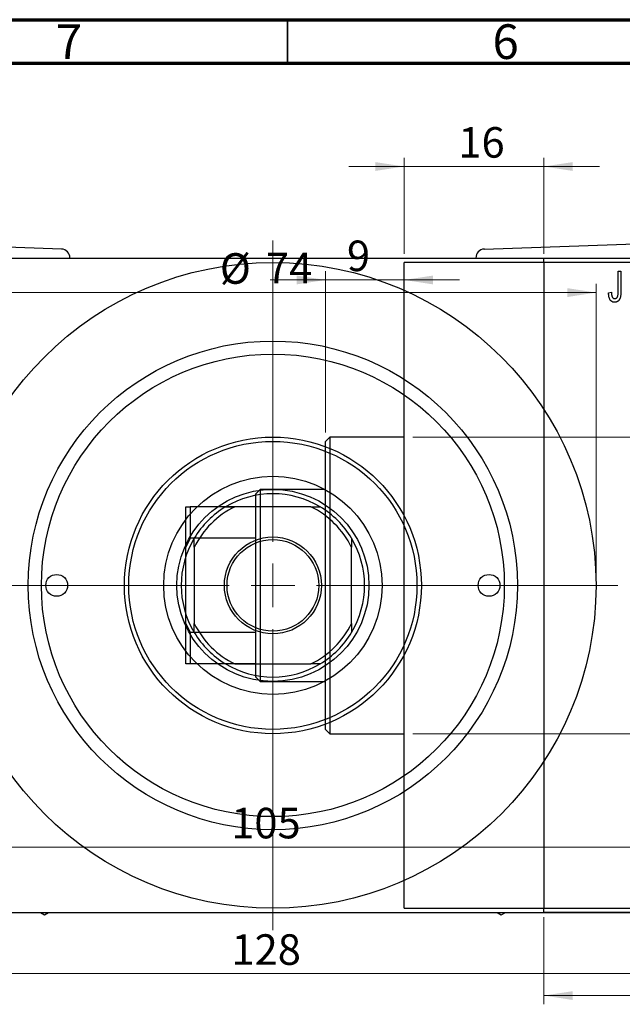
# Model space of a CAD drawing. Units: millimetres. Extents: x -18 to 464, y -33 to 292.
# Drawn here: x 84 to 153, y 179 to 292 of the extents above; entities that cross this region are included whole.
import ezdxf

# ---------------------------------------------------------------- set-up
doc = ezdxf.new("R2010")
doc.units = ezdxf.units.MM
doc.styles.add('SLDTEXTSTYLE0', font='TXT', dxfattribs={"width": 0.75})
doc.dimstyles.new('SLDDIMSTYLE0', dxfattribs={"dimtxt": 3.5, "dimasz": 3.302, "dimexe": 0, "dimexo": 0.0625, "dimgap": 0.875, "dimtad": 1, "dimdec": 0, "dimrnd": 1e-09, "dimzin": 12, "dimdsep": 46, "dimtxsty": 'SLDTEXTSTYLE0', "dimsah": 1, "dimcen": 0.09, "dimadec": 0, "dimazin": 3, "dimtfac": 1, "dimtdec": 0, "dimtofl": 0, "dimtmove": 0, "dimatfit": 3, "dimfxl": 1, "dimfrac": 2, "dimtolj": 1, "dimtzin": 12, "dimarcsym": 0})
doc.dimstyles.new('SLDDIMSTYLE1', dxfattribs={"dimtxt": 3.5, "dimasz": 3.302, "dimexe": 0, "dimexo": 0.0625, "dimgap": 0.875, "dimtad": 1, "dimdec": 0, "dimrnd": 1e-09, "dimzin": 12, "dimdsep": 46, "dimtxsty": 'SLDTEXTSTYLE0', "dimsah": 1, "dimcen": 0.09, "dimadec": 0, "dimazin": 3, "dimtfac": 1, "dimtdec": 0, "dimtmove": 0, "dimatfit": 0, "dimfxl": 1, "dimfrac": 2, "dimtolj": 1, "dimtzin": 12, "dimarcsym": 0})
doc.dimstyles.new('SLDDIMSTYLE2', dxfattribs={"dimtxt": 3.5, "dimasz": 3.302, "dimexe": 0, "dimexo": 0.0625, "dimgap": 0.875, "dimtad": 1, "dimdec": 0, "dimrnd": 1e-09, "dimzin": 12, "dimdsep": 46, "dimtxsty": 'SLDTEXTSTYLE0', "dimsah": 1, "dimcen": 0.09, "dimadec": 0, "dimazin": 3, "dimtfac": 1, "dimtofl": 0, "dimtmove": 0, "dimatfit": 3, "dimfxl": 1, "dimfrac": 2, "dimtolj": 1, "dimtzin": 12, "dimarcsym": 0})

# ---------------------------------------------------------------- blocks, each defined once
blk = doc.blocks.new('_D')
at = {"color": 7, "linetype": 'Continuous', "lineweight": 0}
for p, q in [((144.34, 189.18), (144.34, 179.18)), ((187.34, 189.18), (187.34, 179.18)), ((144.34, 180.18), (187.34, 180.18))]:
    blk.add_line(p, q, dxfattribs=at)
at = {"color": 7, "linetype": 'Continuous', "lineweight": 18}
for points in [[(144.34, 180.18), (147.64, 179.67), (147.64, 180.68)], [(187.34, 180.18), (184.04, 180.68), (184.04, 179.67)]]:
    blk.add_solid(points, dxfattribs=at)
at = {"color": 7, "linetype": 'Continuous', "lineweight": 18, "insert": (163.84, 184.69), "char_height": 3.5, "attachment_point": 1, "style": 'SLDTEXTSTYLE0'}
blk.add_mtext('43', dxfattribs=at)
blk = doc.blocks.new('_D_1')
at = {"color": 7, "linetype": 'Continuous', "lineweight": 0}
for p, q in [((128.34, 265.18), (128.34, 276.18)), ((144.34, 265.18), (144.34, 276.18)), ((128.34, 275.18), (121.99, 275.18)), ((128.34, 275.18), (144.34, 275.18)), ((144.34, 275.18), (150.69, 275.18))]:
    blk.add_line(p, q, dxfattribs=at)
at = {"color": 7, "linetype": 'Continuous', "lineweight": 18}
for points in [[(128.34, 275.18), (125.04, 275.68), (125.04, 274.67)], [(144.34, 275.18), (147.64, 274.67), (147.64, 275.68)]]:
    blk.add_solid(points, dxfattribs=at)
at = {"color": 7, "linetype": 'Continuous', "lineweight": 18, "insert": (134.55, 279.69), "char_height": 3.5, "attachment_point": 1, "style": 'SLDTEXTSTYLE0'}
blk.add_mtext('16', dxfattribs=at)
blk = doc.blocks.new('_D_2')
at = {"color": 7, "linetype": 'Continuous', "lineweight": 0}
for p, q in [((119.34, 244.68), (119.34, 263.18)), ((119.34, 262.18), (112.99, 262.18)), ((119.34, 262.18), (128.34, 262.18)), ((128.34, 262.18), (134.69, 262.18))]:
    blk.add_line(p, q, dxfattribs=at)
at = {"color": 7, "linetype": 'Continuous', "lineweight": 18}
for points in [[(119.34, 262.18), (116.04, 262.68), (116.04, 261.67)], [(128.34, 262.18), (131.64, 261.67), (131.64, 262.68)]]:
    blk.add_solid(points, dxfattribs=at)
at = {"color": 7, "linetype": 'Continuous', "lineweight": 18, "insert": (121.79, 266.69), "char_height": 3.5, "attachment_point": 1, "style": 'SLDTEXTSTYLE0'}
blk.add_mtext('9', dxfattribs=at)
blk = doc.blocks.new('_D_3')
at = {"color": 7, "linetype": 'Continuous', "lineweight": 0}
for p, q in [((129.34, 244.18), (219.34, 244.18)), ((218.34, 244.18), (218.34, 210.18)), ((129.34, 210.18), (219.34, 210.18))]:
    blk.add_line(p, q, dxfattribs=at)
at = {"color": 7, "linetype": 'Continuous', "lineweight": 18}
for points in [[(218.34, 244.18), (217.83, 240.87), (218.85, 240.87)], [(218.34, 210.18), (218.85, 213.48), (217.83, 213.48)]]:
    blk.add_solid(points, dxfattribs=at)
at = {"color": 7, "linetype": 'Continuous', "lineweight": 18, "char_height": 3.5, "attachment_point": 1, "rotation": 90, "style": 'SLDTEXTSTYLE0'}
for s, insert in [('34', (213.77, 226.3)), ('%%c', (213.83, 221.03))]:
    blk.add_mtext(s, dxfattribs=dict(at, insert=insert))
blk = doc.blocks.new('_D_5')
at = {"color": 7, "linetype": 'Continuous', "lineweight": 0}
for p, q in [((49.31, 189.18), (49.31, 181.69)), ((177.31, 189.18), (177.31, 181.69)), ((49.31, 182.69), (177.31, 182.69))]:
    blk.add_line(p, q, dxfattribs=at)
at = {"color": 7, "linetype": 'Continuous', "lineweight": 18}
for points in [[(49.31, 182.69), (52.61, 182.18), (52.61, 183.2)], [(177.31, 182.69), (174.01, 183.2), (174.01, 182.18)]]:
    blk.add_solid(points, dxfattribs=at)
at = {"color": 7, "linetype": 'Continuous', "lineweight": 18, "insert": (108.57, 187.2), "char_height": 3.5, "attachment_point": 1, "style": 'SLDTEXTSTYLE0'}
blk.add_mtext('128', dxfattribs=at)
blk = doc.blocks.new('_D_7')
at = {"color": 7, "linetype": 'Continuous', "lineweight": 0}
blk.add_line((60.81, 197.18), (165.81, 197.18), dxfattribs=at)
at = {"color": 7, "linetype": 'Continuous', "lineweight": 18}
for points in [[(60.81, 197.18), (64.11, 196.67), (64.11, 197.68)], [(165.81, 197.18), (162.51, 197.68), (162.51, 196.67)]]:
    blk.add_solid(points, dxfattribs=at)
at = {"color": 7, "linetype": 'Continuous', "lineweight": 18, "insert": (108.54, 201.69), "char_height": 3.5, "attachment_point": 1, "style": 'SLDTEXTSTYLE0'}
blk.add_mtext('105', dxfattribs=at)
blk = doc.blocks.new('_D_8')
at = {"color": 7, "linetype": 'Continuous', "lineweight": 0}
for p, q in [((76.31, 228.18), (76.31, 261.73)), ((76.31, 260.73), (150.31, 260.73)), ((150.31, 228.18), (150.31, 261.73))]:
    blk.add_line(p, q, dxfattribs=at)
at = {"color": 7, "linetype": 'Continuous', "lineweight": 18}
for points in [[(76.31, 260.73), (79.61, 260.22), (79.61, 261.24)], [(150.31, 260.73), (147.01, 261.24), (147.01, 260.22)]]:
    blk.add_solid(points, dxfattribs=at)
at = {"color": 7, "linetype": 'Continuous', "lineweight": 18, "char_height": 3.5, "attachment_point": 1, "style": 'SLDTEXTSTYLE0'}
for s, insert in [('%%c', (107.24, 265.24)), ('74', (112.52, 265.29))]:
    blk.add_mtext(s, dxfattribs=dict(at, insert=insert))
blk = doc.blocks.new('SW_CENTERMARKSYMBOL_4')
at = {"color": 0, "linetype": 'Continuous', "lineweight": 18}
for p, q in [((0, 5), (0, 39.5)), ((0, 0), (0, 2.5)), ((-5, 0), (-39.5, 0)), ((0, 0), (-2.5, 0)), ((0, 0), (0, -2.5)), ((0, 0), (2.5, 0)), ((5, 0), (39.5, 0)), ((0, -5), (0, -39.5))]:
    blk.add_line(p, q, dxfattribs=at)

msp = doc.modelspace()

# ---------------------------------------------------------------- linework, layer by layer
at = {"color": 7, "linetype": 'Continuous', "lineweight": 70}
for p, q in [((15, 292), (415, 292)), ((20, 287), (410, 287))]:
    msp.add_line(p, q, dxfattribs=at)
at = {"color": 7, "linetype": 'Continuous', "lineweight": 35}
msp.add_line((115, 287), (115, 292), dxfattribs=at)
at = {"color": 7, "linetype": 'Continuous', "lineweight": 25}
for p, q in [((89.1, 265.72), (61.12, 266.71)), ((137.52, 265.72), (165.5, 266.71)), ((49.81, 264.68), (176.81, 264.68)), ((90.06, 264.69), (90.06, 264.68)), ((144.34, 264.18), (128.34, 264.18)), ((128.34, 227.18), (128.34, 264.18)), ((136.56, 264.69), (136.56, 264.68)), ((144.34, 264.68), (187.34, 264.68)), ((144.34, 264.18), (144.34, 264.68)), ((187.34, 264.18), (144.34, 264.18)), ((144.34, 264.18), (144.34, 190.18)), ((152.84, 263.18), (153.16, 263.18)), ((152.84, 260.77), (152.84, 263.18)), ((153.16, 263.18), (153.16, 260.8)), ((151.75, 260.72), (152.07, 260.77)), ((119.84, 244.18), (119.34, 243.68)), ((128.34, 244.18), (119.84, 244.18)), ((119.84, 244.18), (119.84, 210.18)), ((119.34, 210.68), (119.34, 243.68)), ((111.84, 238.18), (111.34, 237.68)), ((119.34, 238.18), (111.84, 238.18)), ((111.84, 238.18), (111.84, 216.18)), ((111.34, 236.18), (111.34, 237.68)), ((103.34, 236.18), (103.84, 236.18)), ((103.34, 231.54), (103.34, 236.18)), ((103.84, 236.18), (103.84, 232.58)), ((111.34, 236.18), (103.84, 236.18)), ((107.9, 236.18), (108.95, 236.18)), ((117.67, 236.18), (108.95, 236.18)), ((111.34, 232.58), (111.34, 236.18)), ((117.67, 236.18), (118.72, 236.18)), ((103.84, 232.58), (103.34, 231.54)), ((111.34, 232.58), (103.84, 232.58)), ((104.31, 231.54), (104.31, 232.58)), ((111.34, 221.77), (111.34, 232.58)), ((122.31, 232.58), (122.31, 231.54)), ((103.34, 222.82), (103.34, 231.54)), ((104.31, 231.54), (104.31, 222.82)), ((122.31, 222.82), (122.31, 231.54)), ((128.34, 190.18), (128.34, 227.18)), ((103.34, 222.82), (103.84, 221.77)), ((103.34, 218.18), (103.34, 222.82)), ((104.31, 221.77), (104.31, 222.82)), ((122.31, 222.82), (122.31, 221.77)), ((103.84, 221.77), (103.84, 218.18)), ((111.34, 221.77), (103.84, 221.77)), ((111.34, 218.18), (111.34, 221.77)), ((103.84, 218.18), (103.34, 218.18)), ((111.34, 218.18), (103.84, 218.18)), ((108.95, 218.18), (107.9, 218.18)), ((108.95, 218.18), (117.67, 218.18)), ((111.34, 216.68), (111.34, 218.18)), ((118.72, 218.18), (117.67, 218.18)), ((111.34, 216.68), (111.84, 216.18)), ((111.84, 216.18), (119.34, 216.18)), ((119.34, 210.68), (119.84, 210.18)), ((119.84, 210.18), (128.34, 210.18)), ((49.81, 189.68), (176.81, 189.68)), ((86.69, 189.68), (87.16, 189.41)), ((87.16, 189.41), (87.63, 189.68)), ((128.34, 190.18), (144.34, 190.18)), ((138.99, 189.68), (139.46, 189.41)), ((139.46, 189.41), (139.93, 189.68)), ((144.34, 190.18), (187.34, 190.18)), ((144.34, 189.68), (144.34, 190.18)), ((187.34, 189.68), (144.34, 189.68))]:
    msp.add_line(p, q, dxfattribs=at)
for centre, radius in [((113.31, 227.18), 37), ((113.31, 227.18), 28), ((113.31, 227.18), 26.5), ((113.31, 227.18), 17), ((113.31, 227.18), 16.5), ((113.31, 227.18), 12.5), ((113.31, 227.18), 11), ((113.31, 227.18), 5.55), ((113.31, 227.18), 5.25), ((88.56, 227.18), 1.25), ((138.06, 227.18), 1.25)]:
    msp.add_circle(centre, radius, dxfattribs=at)
for centre, radius, start, end in [((89.06, 264.72), 1, 357.975, 87.975), ((137.56, 264.72), 1, 92.025, 182.025), ((113.31, 227.18), 10.5, 58.9973, 121.0027), ((113.31, 227.18), 10, 115.8419, 154.1581), ((113.31, 227.18), 10.5, 121.0027, 148.9973), ((113.31, 227.18), 10, 25.8419, 64.1581), ((113.31, 227.18), 10.5, 31.0027, 58.9973), ((113.31, 227.18), 10.5, 148.9973, 211.0027), ((113.31, 227.18), 10.5, 328.9973, 31.0027), ((113.31, 227.18), 10, 205.8419, 244.1581), ((113.31, 227.18), 10, 295.8419, 334.1581), ((113.31, 227.18), 10.5, 211.0027, 238.9973), ((113.31, 227.18), 10.5, 301.0027, 328.9973), ((113.31, 227.18), 10.5, 238.9973, 301.0027)]:
    msp.add_arc(centre, radius, start, end, dxfattribs=at)
for points, knots in [([(151.94, 259.88), (151.92, 259.9), (151.89, 259.95), (151.85, 260.04), (151.82, 260.13), (151.79, 260.23), (151.77, 260.34), (151.76, 260.46), (151.75, 260.59), (151.75, 260.68), (151.75, 260.72)], [0, 0, 0, 0, 0.0992, 0.204329, 0.316044, 0.434923, 0.562671, 0.699028, 0.844422, 1, 1, 1, 1]), ([(152.07, 260.77), (152.07, 260.73), (152.07, 260.67), (152.08, 260.58), (152.09, 260.49), (152.1, 260.42), (152.11, 260.35), (152.13, 260.29), (152.15, 260.24), (152.18, 260.2), (152.2, 260.16), (152.23, 260.13), (152.26, 260.1), (152.3, 260.08), (152.33, 260.06), (152.37, 260.05), (152.41, 260.04), (152.44, 260.04), (152.45, 260.04)], [0, 0, 0, 0, 0.109237, 0.210221, 0.302197, 0.386057, 0.461536, 0.528859, 0.58894, 0.641943, 0.690263, 0.73629, 0.780708, 0.823644, 0.866244, 0.909326, 0.9535, 1, 1, 1, 1]), ([(153.16, 260.8), (153.16, 260.75), (153.16, 260.65), (153.15, 260.51), (153.13, 260.38), (153.11, 260.26), (153.09, 260.15), (153.05, 260.05), (153.02, 259.97), (152.97, 259.9), (152.92, 259.83), (152.87, 259.78), (152.81, 259.73), (152.74, 259.7), (152.67, 259.67), (152.6, 259.65), (152.52, 259.63), (152.46, 259.63), (152.44, 259.63)], [0, 0, 0, 0, 0.0994432, 0.1913077, 0.2757215, 0.3534769, 0.424493, 0.4889624, 0.5481481, 0.6021994, 0.6531279, 0.7024716, 0.7502735, 0.7980754, 0.8461053, 0.8953476, 0.9461125, 1, 1, 1, 1]), ([(152.79, 260.3), (152.8, 260.33), (152.82, 260.4), (152.83, 260.5), (152.84, 260.63), (152.84, 260.72), (152.84, 260.77)], [0, 0, 0, 0, 0.189721, 0.418804, 0.68862, 1, 1, 1, 1]), ([(152.44, 259.63), (152.41, 259.63), (152.36, 259.63), (152.28, 259.64), (152.21, 259.66), (152.14, 259.69), (152.08, 259.73), (152.03, 259.77), (151.98, 259.82), (151.95, 259.86), (151.94, 259.88)], [0, 0, 0, 0, 0.139322, 0.271601, 0.396889, 0.517293, 0.636027, 0.755211, 0.875218, 1, 1, 1, 1]), ([(152.45, 260.04), (152.47, 260.04), (152.51, 260.04), (152.57, 260.06), (152.62, 260.08), (152.67, 260.11), (152.71, 260.15), (152.75, 260.2), (152.78, 260.25), (152.79, 260.29), (152.79, 260.3)], [0, 0, 0, 0, 0.1289478, 0.2532474, 0.3764406, 0.5033026, 0.6299799, 0.752076, 0.8746598, 1, 1, 1, 1])]:
    msp.add_open_spline(points, degree=3, knots=knots, dxfattribs=at)

# ---------------------------------------------------------------- block references
at = {"color": 7, "linetype": 'Continuous', "lineweight": 0}
msp.add_blockref('SW_CENTERMARKSYMBOL_4', (113.31, 227.18), dxfattribs=at)

# ---------------------------------------------------------------- texts
at = {"color": 7, "linetype": 'Continuous', "lineweight": 0, "char_height": 3.97, "attachment_point": 2, "style": 'SLDTEXTSTYLE0'}
for s, insert in [('7', (89.96, 291.47)), ('6', (139.96, 291.47))]:
    msp.add_mtext(s, dxfattribs=dict(at, insert=insert))

# ---------------------------------------------------------------- dimensions: what is measured, and where the dimension line sits
at = {"color": 7, "linetype": 'Continuous', "lineweight": 18}
for base, p1, p2, dimstyle, picture, middle in [((144.34, 275.18), (128.34, 264.18), (144.34, 264.18), 'SLDDIMSTYLE1', '_D_1', (137.14, 275.18)), ((128.34, 262.18), (119.34, 243.68), (128.34, 264.18), 'SLDDIMSTYLE1', '_D_2', (123.08, 262.18)), ((165.81, 197.18), (60.81, 191.18), (165.81, 191.18), 'SLDDIMSTYLE2', '_D_7', (112.42, 197.18)), ((177.31, 182.69), (49.31, 190.18), (177.31, 190.18), 'SLDDIMSTYLE0', '_D_5', (112.45, 182.69)), ((187.34, 180.18), (144.34, 190.18), (187.34, 190.18), 'SLDDIMSTYLE0', '_D', (166.42, 180.18))]:
    dim = msp.add_linear_dim(base=base, p1=p1, p2=p2, dimstyle=dimstyle, dxfattribs=at)
    dim.commit()
    dim.dimension.update_dxf_attribs({"geometry": picture, "text_midpoint": middle, "dimtype": 160})
dim = msp.add_linear_dim(base=(150.31, 260.73), p1=(76.31, 227.18), p2=(150.31, 227.18), text='%%c<>', dimstyle='SLDDIMSTYLE0', dxfattribs=at)
dim.commit()
dim.dimension.update_dxf_attribs({"geometry": '_D_8', "text_midpoint": (112.47, 260.73), "dimtype": 160})
dim = msp.add_linear_dim(base=(218.34, 210.18), p1=(128.34, 244.18), p2=(128.34, 210.18), angle=90, text='%%c<>', dimstyle='SLDDIMSTYLE0', dxfattribs=at)
dim.commit()
dim.dimension.update_dxf_attribs({"geometry": '_D_3', "text_midpoint": (218.34, 226.25), "dimtype": 160})

doc.saveas('drawing.dxf')
